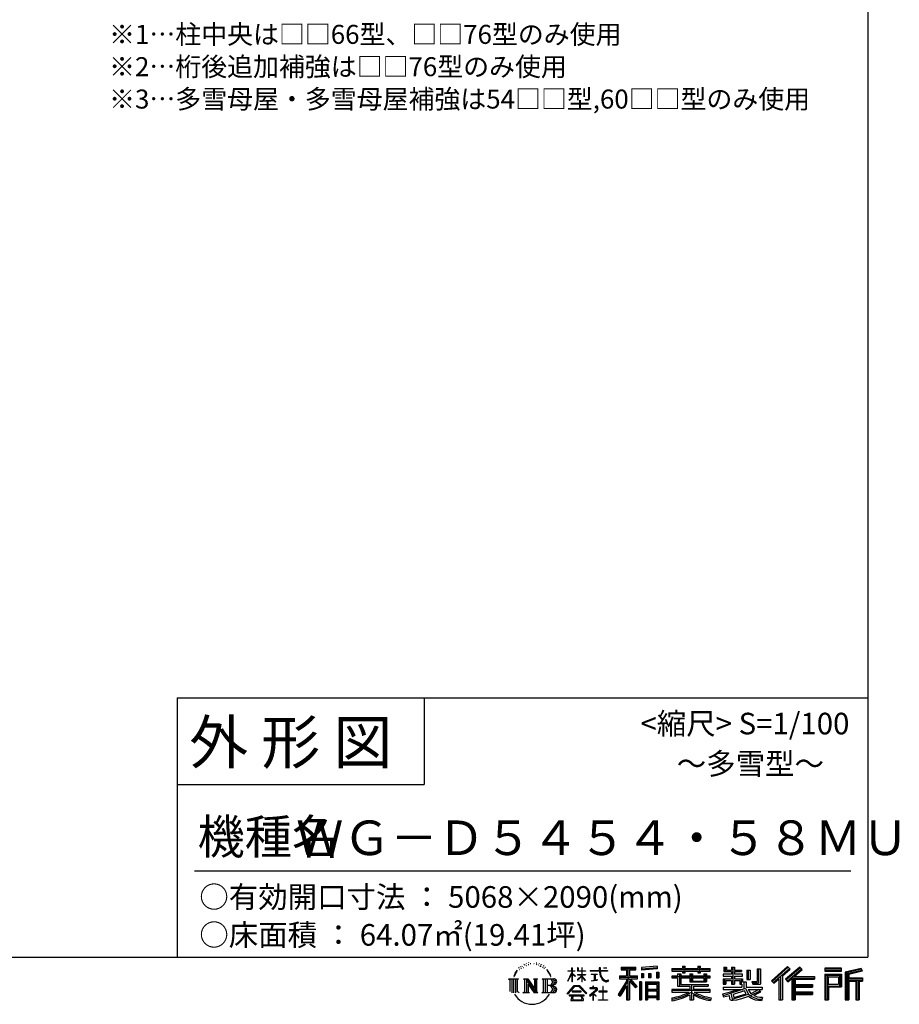
# Model space of a CAD drawing. Extents: x 755 to 41336, y -5742 to 22569.
# Drawn here: x 31147 to 41336, y -5742 to 5659 of the extents above; entities that cross this region are included whole.
import ezdxf
from ezdxf.enums import TextEntityAlignment as Align

# ---------------------------------------------------------------- set-up
doc = ezdxf.new("R2010")
doc.units = 0
doc.header["$LTSCALE"] = 20
for name, color, linetype in [('仕様書枠', 230, 'CONTINUOUS'), ('文字', 7, 'CONTINUOUS'), ('部品1', 7, 'CONTINUOUS')]:
    doc.layers.add(name, color=color, linetype=linetype)
doc.styles.add('STYLE1', font='isocp.shx', dxfattribs={"bigfont": 'bigfont.shx'})
doc.styles.add('STYLE2', font='MS PGothic.ttf')

# ---------------------------------------------------------------- blocks, each defined once
blk = doc.blocks.new('A$C1DBD7D49')
at = {"layer": '文字', "ltscale": 0.5}
for p, q in [((-1609.7, -42.9), (-1610.7, -45)), ((-1601.7, -42.5), (-1603, -44.6)), ((-1593.1, -32.2), (-1593.7, -33.6)), ((-1588.6, -36.8), (-1591.7, -37.6)), ((-1582.6, -29.1), (-1583.9, -30.8)), ((-1580.4, -39.9), (-1582.6, -39.9)), ((-1571.2, -35.6), (-1573.5, -35.5)), ((-1570.4, -25.1), (-1572.5, -26.3)), ((-1562.3, -30.6), (-1564.8, -30.7)), ((-1547.3, -30.3), (-1545.9, -30.3)), ((-1534.5, -34.3), (-1537, -35.2)), ((-1536.9, -25.9), (-1534.4, -26.7)), ((-1524.5, -37.9), (-1525.9, -38.1)), ((-1524, -28.6), (-1522.8, -30.4)), ((-1520.3, -41.5), (-1519.3, -41.5)), ((-1517.6, -35.9), (-1516.8, -36.7)), ((-1513.5, -43.3), (-1517.2, -43.9)), ((-1514.1, -33.4), (-1512.9, -35.1)), ((-1503.6, -39.6), (-1502.8, -41.7)), ((-976.9, -42.2), (-1049.5, -48)), ((-976.9, -42.2), (-976.9, -54.4)), ((-858.8, -41.8), (-858.8, -53.6)), ((-858.8, -41.8), (-847.4, -41.8)), ((-853.1, -41.8), (-853.1, -73.4)), ((-847.4, -53.6), (-847.4, -41.8)), ((-787.4, -41.8), (-787.4, -53.6)), ((-787.4, -41.8), (-776.1, -41.8)), ((-781.7, -41.8), (-781.7, -73.4)), ((-776.1, -53.6), (-776.1, -41.8)), ((-372.4, -43.4), (-447.2, -109.6)), ((-360.7, -55.5), (-372.4, -43.4)), ((-1634.5, -74), (-1640.7, -89.3)), ((-1640.7, -89.3), (-1639.3, -89.3)), ((-1636.3, -82.3), (-1639.3, -89.3)), ((-1629.2, -71.3), (-1636.3, -82.3)), ((-1634.5, -74), (-1624, -60.6)), ((-1624.9, -66.1), (-1629.2, -71.3)), ((-1617.9, -47.9), (-1619.3, -53.2)), ((-1612.2, -58.5), (-1614.5, -58.5)), ((-1605.3, -52.9), (-1607.9, -52.9)), ((-1596.5, -49.4), (-1597.9, -49.4)), ((-1505.4, -48.7), (-1508.1, -48.8)), ((-1498.8, -52.6), (-1500.9, -53.2)), ((-1495.5, -46.1), (-1494.6, -47.8)), ((-1481.4, -65.7), (-1488, -57.5)), ((-1484.8, -65.4), (-1475.7, -79.1)), ((-1472, -80.2), (-1481.4, -65.7)), ((-1475.7, -79.1), (-1470.7, -87.8)), ((-1468.6, -89.3), (-1472.4, -79.5)), ((-1470.7, -87.8), (-1470.3, -89.3)), ((-1470.3, -89.3), (-1468.6, -89.3)), ((-1390.8, -111.2), (-1372.4, -70.9)), ((-1390.7, -63.5), (-1390.7, -65.6)), ((-1390.7, -63.5), (-1372.4, -63.5)), ((-1372.4, -65.6), (-1390.7, -65.6)), ((-1390, -111.6), (-1372.4, -77.7)), ((-1372.4, -63.5), (-1372.4, -49.6)), ((-1370.6, -49.6), (-1372.4, -49.6)), ((-1372.4, -65.6), (-1372.4, -70.9)), ((-1372.4, -77.7), (-1372.4, -114)), ((-1370.6, -49.6), (-1370.6, -63.5)), ((-1370.6, -63.5), (-1358.6, -63.5)), ((-1370.6, -65.6), (-1370.6, -74.7)), ((-1358.6, -65.6), (-1370.6, -65.6)), ((-1355.2, -88.1), (-1370.6, -74.7)), ((-1356.5, -90.1), (-1370.6, -80.8)), ((-1370.6, -80.8), (-1370.6, -114)), ((-1358.6, -63.5), (-1358.6, -65.6)), ((-1356.5, -90.1), (-1355.2, -88.1)), ((-1346.4, -104.3), (-1326.3, -86)), ((-1345.9, -49.6), (-1345.9, -65.6)), ((-1342.4, -49.6), (-1345.9, -49.6)), ((-1326.3, -65.6), (-1345.9, -65.6)), ((-1345.9, -80.3), (-1345.9, -82.5)), ((-1345.9, -80.3), (-1326.3, -80.3)), ((-1345.9, -82.5), (-1326.3, -82.5)), ((-1345.1, -105.8), (-1326.3, -87.7)), ((-1342.4, -49.6), (-1342.4, -63.5)), ((-1342.4, -63.5), (-1326.3, -63.5)), ((-1326.3, -49.6), (-1326.3, -63.5)), ((-1324.5, -49.6), (-1326.3, -49.6)), ((-1326.3, -65.6), (-1326.3, -80.3)), ((-1326.3, -82.5), (-1326.3, -86.2)), ((-1326.3, -87.7), (-1326.3, -114)), ((-1324.5, -63.5), (-1324.5, -49.6)), ((-1324.5, -63.5), (-1309.2, -63.5)), ((-1324.5, -80.3), (-1324.5, -65.6)), ((-1309.2, -65.6), (-1324.5, -65.6)), ((-1324.5, -80.3), (-1308.5, -80.3)), ((-1324.5, -88.4), (-1324.5, -82.5)), ((-1324.5, -82.5), (-1308.5, -82.5)), ((-1309.2, -107), (-1324.5, -88.4)), ((-1324.5, -114), (-1324.5, -89.9)), ((-1310.2, -107.9), (-1324.5, -89.9)), ((-1309.2, -63.5), (-1309.2, -65.6)), ((-1308.5, -80.3), (-1308.5, -82.5)), ((-1286.6, -61.9), (-1286.6, -64.7)), ((-1286.6, -61.9), (-1244.5, -61.9)), ((-1244.1, -64.7), (-1286.6, -64.7)), ((-1283.1, -78.7), (-1283.1, -80.7)), ((-1283.1, -78.7), (-1255, -78.7)), ((-1268.9, -80.7), (-1283.1, -80.7)), ((-1268.9, -80.7), (-1268.9, -106.9)), ((-1255, -80.7), (-1263.9, -80.7)), ((-1263.9, -80.7), (-1263.9, -105.9)), ((-1255, -78.7), (-1255, -80.7)), ((-1244.5, -49.6), (-1244.5, -61.9)), ((-1239.3, -49.6), (-1244.5, -49.6)), ((-1244.1, -64.7), (-1243.4, -69.7)), ((-1243.4, -69.7), (-1239.9, -86.3)), ((-1239.9, -86.3), (-1236.6, -94.4)), ((-1239.3, -61.9), (-1239.3, -49.6)), ((-1239.3, -61.9), (-1206.3, -61.9)), ((-1206.3, -64.7), (-1239.3, -64.7)), ((-1238.2, -75.4), (-1239.3, -64.7)), ((-1235.8, -85.8), (-1238.2, -75.4)), ((-1231.3, -94.8), (-1235.8, -85.8)), ((-1224.9, -49.6), (-1209.4, -49.6)), ((-1224.9, -49.6), (-1209.4, -49.6)), ((-1224.9, -49.6), (-1224.9, -49.6)), ((-1209.4, -49.6), (-1209.4, -49.6)), ((-1206.3, -61.9), (-1206.3, -64.7)), ((-1150.5, -86.3), (-1118.5, -86.3)), ((-1150.5, -86.3), (-1150.5, -100.6)), ((-1143.6, -46.5), (-1143.6, -58.8)), ((-1143.6, -46.5), (-1075.7, -46.5)), ((-1143.6, -52.2), (-1075.7, -52.2)), ((-1143.6, -58.8), (-1118.5, -58.8)), ((-1118.5, -58.8), (-1118.5, -86.3)), ((-1111.8, -50.9), (-1111.8, -198.5)), ((-1104.4, -58.8), (-1104.4, -86.3)), ((-1104.4, -58.8), (-1075.7, -58.8)), ((-1104.4, -86.3), (-1067.3, -86.3)), ((-1075.7, -58.8), (-1075.7, -46.5)), ((-1067.3, -100.6), (-1067.3, -86.3)), ((-1049.5, -48), (-1049.5, -60.2)), ((-976.9, -50), (-1049.5, -55.8)), ((-976.9, -54.4), (-1049.5, -60.2)), ((-1048.6, -75.7), (-1039.6, -75.7)), ((-1048.6, -75.7), (-1048.6, -95.9)), ((-1044, -75.7), (-1044, -95.9)), ((-1039.6, -75.7), (-1039.6, -95.9)), ((-1017, -75.7), (-1005.8, -75.7)), ((-1017, -75.7), (-1017, -95.9)), ((-1011.3, -75.7), (-1011.3, -95.9)), ((-1005.8, -75.7), (-1005.8, -95.9)), ((-979.2, -70.1), (-968.2, -70.1)), ((-979.2, -70.1), (-979.2, -95.9)), ((-973.5, -70.1), (-973.5, -95.9)), ((-968.2, -70.1), (-968.2, -95.9)), ((-909, -53.6), (-909, -64.5)), ((-909, -53.6), (-858.8, -53.6)), ((-909, -58), (-730.8, -58)), ((-909, -64.5), (-858.8, -64.5)), ((-909, -87.7), (-909, -95.8)), ((-882.6, -87.7), (-909, -87.7)), ((-882.6, -78.2), (-882.6, -87.7)), ((-882.6, -78.2), (-867.5, -78.2)), ((-873.8, -78.2), (-873.8, -135.2)), ((-867.5, -78.2), (-867.5, -87.7)), ((-825.4, -87.7), (-867.5, -87.7)), ((-858.8, -64.5), (-858.8, -73.4)), ((-858.8, -73.4), (-847.4, -73.4)), ((-847.4, -53.6), (-787.4, -53.6)), ((-847.4, -64.5), (-787.4, -64.5)), ((-847.4, -73.4), (-847.4, -64.5)), ((-825.4, -78.2), (-825.4, -87.7)), ((-825.4, -78.2), (-812.3, -78.2)), ((-818.6, -78.2), (-818.6, -114.2)), ((-812.3, -78.2), (-812.3, -87.7)), ((-759.9, -87.7), (-812.3, -87.7)), ((-787.4, -64.5), (-787.4, -73.4)), ((-787.4, -73.4), (-776.1, -73.4)), ((-776.1, -53.6), (-730.8, -53.6)), ((-776.1, -73.4), (-776.1, -64.5)), ((-776.1, -64.5), (-730.8, -64.5)), ((-759.9, -78.2), (-747.5, -78.2)), ((-759.9, -78.2), (-759.9, -87.7)), ((-753.9, -78.2), (-753.9, -114.2)), ((-747.5, -78.2), (-747.5, -87.7)), ((-730.8, -87.7), (-747.5, -87.7)), ((-730.8, -64.5), (-730.8, -53.6)), ((-730.8, -95.8), (-730.8, -87.7)), ((-671.3, -79.7), (-671.3, -88.1)), ((-632.3, -79.7), (-671.3, -79.7)), ((-671.3, -88.1), (-632.3, -88.1)), ((-668.4, -47.1), (-668.4, -66.9)), ((-668.4, -47.1), (-655.9, -47.1)), ((-668.4, -66.9), (-632.3, -66.9)), ((-662, -47.1), (-662, -66.9)), ((-655.9, -47.1), (-655.9, -60.1)), ((-655.9, -60.1), (-632.3, -60.1)), ((-632.3, -47.1), (-632.3, -60.1)), ((-632.3, -47.1), (-617.9, -47.1)), ((-632.3, -66.9), (-632.3, -79.7)), ((-632.3, -88.1), (-632.3, -100.5)), ((-625.9, -47.1), (-625.9, -125)), ((-617.9, -47.1), (-617.9, -60.1)), ((-617.9, -60.1), (-586.1, -60.1)), ((-617.9, -66.9), (-617.9, -79.7)), ((-617.9, -66.9), (-586.1, -66.9)), ((-581.1, -79.7), (-617.9, -79.7)), ((-617.9, -88.1), (-581.1, -88.1)), ((-617.9, -88.1), (-617.9, -100.5)), ((-586.1, -60.1), (-586.1, -66.9)), ((-581.1, -88.1), (-581.1, -79.7)), ((-560.6, -60.1), (-560.6, -103.6)), ((-560.6, -60.1), (-546.3, -60.1)), ((-554.3, -60.1), (-554.3, -103.6)), ((-546.3, -60.1), (-546.3, -103.6)), ((-513.9, -54.4), (-497.7, -54.4)), ((-513.9, -54.4), (-513.9, -112.3)), ((-506.4, -54.4), (-506.4, -119)), ((-497.7, -54.4), (-497.7, -125)), ((-369.3, -46.5), (-444.1, -112.7)), ((-438.8, -117.9), (-363.7, -52.4)), ((-404.7, -88.2), (-404.7, -198.5)), ((-396, -86.3), (-360.7, -55.5)), ((-396, -86.3), (-396, -198.5)), ((-315.9, -46.6), (-381.6, -102.6)), ((-312.8, -49.6), (-378.7, -105.9)), ((-373.7, -111.5), (-307.5, -54.9)), ((-348.3, -89.8), (-348.3, -198.5)), ((-342.4, -90.5), (-304.3, -57.9)), ((-342.4, -90.5), (-248.3, -90.5)), ((-304.3, -57.9), (-315.9, -46.6)), ((-248.3, -90.5), (-248.3, -102.9)), ((-121.9, -51.5), (-199.2, -51.5)), ((-199.2, -51.5), (-199.2, -65.9)), ((-121.9, -55.9), (-199.2, -55.9)), ((-199.2, -61.5), (-121.9, -61.5)), ((-199.2, -65.9), (-121.9, -65.9)), ((-199.2, -79.5), (-121.9, -79.5)), ((-199.2, -79.5), (-199.2, -198.5)), ((-194.9, -83.8), (-126.2, -83.8)), ((-194.9, -83.8), (-194.9, -198.5)), ((-187.1, -83.8), (-187.1, -198.5)), ((-182.7, -91), (-136.8, -91)), ((-182.7, -125.4), (-182.7, -91)), ((-136.8, -91), (-136.8, -125.4)), ((-132.4, -83.8), (-132.4, -134)), ((-126.2, -83.8), (-126.2, -134)), ((-121.9, -65.9), (-121.9, -51.5)), ((-121.9, -79.5), (-121.9, -138.4)), ((-31, -52.1), (-105.5, -69.8)), ((-105.5, -69.8), (-105.5, -198.5)), ((-29.9, -56.3), (-101.1, -73.3)), ((-101.1, -73.3), (-101.1, -198.5)), ((-28.3, -61.6), (-96.7, -77.9)), ((-96.7, -77.9), (-96.7, -198.5)), ((-92.2, -76.8), (-92.2, -198.5)), ((-27.3, -65.8), (-87.9, -80.3)), ((-87.9, -80.3), (-87.9, -95.5)), ((-31, -52.1), (-27.3, -65.8)), ((-1665.7, -100.5), (-1618.7, -100.5)), ((-1665.7, -100.5), (-1659, -105.8)), ((-1659, -105.8), (-1659, -159.6)), ((-1650.3, -100.5), (-1650.3, -164.8)), ((-1641.5, -100.5), (-1641.5, -164.8)), ((-1632.8, -100.5), (-1632.8, -164.8)), ((-1618.7, -100.5), (-1624.6, -105.2)), ((-1624.6, -105.2), (-1624.6, -160.1)), ((-1596.4, -100.5), (-1590.8, -103.7)), ((-1596.4, -100.5), (-1576.5, -100.5)), ((-1590.8, -103.7), (-1590.8, -160.3)), ((-1582.1, -100.5), (-1582.1, -164.8)), ((-1581.9, -100.5), (-1539.7, -159.5)), ((-1577.7, -112.6), (-1541.2, -164.8)), ((-1576.5, -100.5), (-1544.9, -144.7)), ((-1573.9, -125.6), (-1546.5, -164.8)), ((-1573.9, -125.6), (-1573.9, -161.7)), ((-1550.1, -100.5), (-1544.9, -103.5)), ((-1550.1, -100.5), (-1530.9, -100.5)), ((-1544.9, -103.5), (-1544.9, -144.7)), ((-1539.7, -100.5), (-1539.7, -164.8)), ((-1530.9, -100.5), (-1535.3, -103)), ((-1535.3, -103), (-1535.3, -161)), ((-1509.5, -100.5), (-1455.6, -100.5)), ((-1509.5, -100.5), (-1504.3, -103.5)), ((-1504.3, -103.5), (-1504.3, -160.5)), ((-1494.9, -100.5), (-1494.9, -164.8)), ((-1486.2, -100.5), (-1486.2, -164.8)), ((-1460, -132.2), (-1486.2, -132.2)), ((-1393.8, -169.7), (-1361.6, -132.2)), ((-1357.6, -136.1), (-1390.9, -172.1)), ((-1390.8, -111.2), (-1390, -111.6)), ((-1370.6, -114), (-1372.4, -114)), ((-1361.6, -132.2), (-1335.8, -132.2)), ((-1339.7, -136.1), (-1357.6, -136.1)), ((-1346.4, -104.3), (-1345.1, -105.8)), ((-1305.1, -170.4), (-1339.7, -136.1)), ((-1335.8, -132.2), (-1302.3, -167.8)), ((-1324.5, -114), (-1326.3, -114)), ((-1309.2, -107), (-1310.2, -107.9)), ((-1282, -110.6), (-1254.3, -106.5)), ((-1282, -109.3), (-1268.9, -106.9)), ((-1282, -109.3), (-1282, -110.6)), ((-1271.9, -134.9), (-1274.9, -134.9)), ((-1274.9, -134.9), (-1274.9, -142.2)), ((-1271.9, -142.2), (-1271.9, -134.9)), ((-1263.9, -105.9), (-1254.3, -104.1)), ((-1254.3, -104.1), (-1254.3, -106.5)), ((-1236.6, -94.4), (-1230.9, -103.4)), ((-1227, -102.1), (-1231.3, -94.8)), ((-1230.9, -103.4), (-1223.3, -110.3)), ((-1226.1, -136), (-1228.7, -136)), ((-1228.7, -136), (-1228.7, -158.1)), ((-1218.8, -108.3), (-1227, -102.1)), ((-1226.1, -158.1), (-1226.1, -136)), ((-1223.3, -110.3), (-1218, -113.1)), ((-1215.7, -109.4), (-1218.8, -108.3)), ((-1218, -113.1), (-1214.5, -114.1)), ((-1211.9, -109.9), (-1215.7, -109.4)), ((-1214.5, -114.1), (-1211, -114.1)), ((-1208.1, -109.3), (-1211.9, -109.9)), ((-1211, -114.1), (-1204.3, -111.3)), ((-1203.2, -106), (-1208.1, -109.3)), ((-1204.3, -111.3), (-1201, -109.2)), ((-1201, -109.2), (-1203.2, -106)), ((-1118.5, -112.1), (-1156.8, -173.6)), ((-1111.8, -109.6), (-1153.1, -175.9)), ((-1150.5, -93.3), (-1067.3, -93.3)), ((-1150.5, -100.6), (-1118.5, -100.6)), ((-1118.5, -132.5), (-1148.2, -180.2)), ((-1118.5, -100.6), (-1118.5, -112.1)), ((-1118.5, -132.5), (-1118.5, -198.5)), ((-1072.4, -138.6), (-1111.8, -94.1)), ((-1104.4, -112.1), (-1104.4, -198.5)), ((-1077.4, -142.6), (-1104.4, -112.1)), ((-1069.2, -135.7), (-1100.2, -100.6)), ((-1100.2, -100.6), (-1067.3, -100.6)), ((-1069.2, -135.7), (-1077.4, -142.6)), ((-1048.8, -114.9), (-1058.6, -114.9)), ((-1058.6, -114.9), (-1058.6, -198.5)), ((-1053.1, -114.9), (-1053.1, -198.5)), ((-1048.8, -114.9), (-1048.8, -198.5)), ((-1039.6, -95.9), (-1048.6, -95.9)), ((-1030.1, -114.9), (-968.1, -114.9)), ((-1030.1, -114.9), (-1030.1, -198.5)), ((-1025.7, -120.6), (-972.4, -120.6)), ((-1025.7, -120.6), (-1025.7, -198.5)), ((-978.3, -127.1), (-1021.4, -127.1)), ((-1021.4, -127.1), (-1021.4, -149.5)), ((-1005.8, -95.9), (-1017, -95.9)), ((-979.2, -95.9), (-968.2, -95.9)), ((-978.3, -127.1), (-978.3, -149.5)), ((-972.4, -120.6), (-972.4, -198.5)), ((-968.1, -114.9), (-968.1, -198.5)), ((-730.8, -92.1), (-909, -92.1)), ((-909, -95.8), (-882.6, -95.8)), ((-882.6, -95.8), (-882.6, -135.2)), ((-882.6, -135.2), (-825.4, -135.2)), ((-867.5, -95.8), (-867.5, -127.6)), ((-867.5, -95.8), (-825.4, -95.8)), ((-867.5, -127.6), (-739.5, -127.6)), ((-825.4, -95.8), (-825.4, -114.2)), ((-825.4, -114.2), (-747.5, -114.2)), ((-825.4, -135.2), (-825.4, -150.6)), ((-816.9, -127.6), (-816.9, -198.5)), ((-812.3, -95.8), (-812.3, -111.2)), ((-812.3, -95.8), (-759.9, -95.8)), ((-812.3, -111.2), (-759.9, -111.2)), ((-808.2, -135.2), (-739.5, -135.2)), ((-808.2, -135.2), (-808.2, -150.6)), ((-759.9, -95.8), (-759.9, -111.2)), ((-747.5, -95.8), (-747.5, -114.2)), ((-747.5, -95.8), (-730.8, -95.8)), ((-739.5, -127.6), (-739.5, -135.2)), ((-671.3, -100.5), (-671.3, -125)), ((-671.3, -100.5), (-632.3, -100.5)), ((-671.3, -125), (-658, -125)), ((-664.9, -100.5), (-664.9, -125)), ((-658, -108.5), (-658, -125)), ((-658, -108.5), (-632.3, -108.5)), ((-632.3, -108.5), (-632.3, -125)), ((-632.3, -125), (-617.9, -125)), ((-617.9, -100.5), (-581.1, -100.5)), ((-617.9, -108.5), (-617.9, -125)), ((-617.9, -108.5), (-593.4, -108.5)), ((-593.4, -108.5), (-593.4, -125)), ((-593.4, -125), (-584.3, -125)), ((-587.1, -100.5), (-587.1, -125)), ((-584.3, -125), (-584.3, -139.3)), ((-581.1, -100.5), (-581.1, -115.1)), ((-581.1, -115.1), (-564, -115.1)), ((-575.6, -115.1), (-575.6, -148.2)), ((-564, -115.1), (-564, -139.3)), ((-560.6, -103.6), (-546.3, -103.6)), ((-538.7, -112.3), (-533.6, -125)), ((-538.7, -112.3), (-513.9, -112.3)), ((-535.3, -119), (-506.4, -119)), ((-533.6, -125), (-497.7, -125)), ((-447.2, -109.6), (-435.6, -121)), ((-435.6, -121), (-412.7, -101)), ((-412.7, -101), (-412.7, -198.5)), ((-381.6, -102.6), (-370.8, -114.8)), ((-370.8, -114.8), (-352.6, -99.2)), ((-352.6, -99.2), (-352.6, -198.5)), ((-341.2, -96.9), (-248.3, -96.9)), ((-341.2, -97.1), (-341.2, -198.5)), ((-341.2, -133.4), (-256.4, -133.4)), ((-336.9, -102.9), (-336.9, -127.5)), ((-336.9, -102.9), (-248.3, -102.9)), ((-336.9, -127.5), (-256.4, -127.5)), ((-256.4, -127.5), (-256.4, -139.4)), ((-187.1, -134), (-126.2, -134)), ((-182.7, -125.4), (-136.8, -125.4)), ((-92.2, -99.9), (-25.3, -99.9)), ((-92.2, -106.9), (-25.3, -106.9)), ((-87.9, -95.5), (-25.3, -95.5)), ((-87.9, -111.2), (-87.9, -198.5)), ((-87.9, -111.2), (-56.8, -111.2)), ((-56.8, -111.2), (-56.8, -198.5)), ((-52.5, -106.9), (-52.5, -198.5)), ((-45.1, -106.9), (-45.1, -198.5)), ((-40.8, -111.2), (-40.8, -198.5)), ((-40.8, -111.2), (-25.3, -111.2)), ((-25.3, -95.5), (-25.3, -111.2)), ((-1616.5, -164.8), (-1624.6, -160.1)), ((-1598.5, -164.8), (-1590.8, -160.3)), ((-1568.6, -164.8), (-1598.5, -164.8)), ((-1568.6, -164.8), (-1573.9, -161.7)), ((-1528.8, -164.8), (-1546.5, -164.8)), ((-1528.8, -164.8), (-1535.3, -161)), ((-1511.6, -164.8), (-1504.3, -160.5)), ((-1456.1, -164.8), (-1511.6, -164.8)), ((-1390.9, -172.1), (-1393.8, -169.7)), ((-1383.9, -176.7), (-1383.9, -180)), ((-1314, -176.7), (-1383.9, -176.7)), ((-1383.9, -180), (-1370.2, -180)), ((-1370.2, -180), (-1376.6, -199.2)), ((-1370.4, -157.7), (-1370.4, -161.2)), ((-1328.1, -157.7), (-1370.4, -157.7)), ((-1370.4, -161.2), (-1328.1, -161.2)), ((-1364.3, -180), (-1369, -188.8)), ((-1364.3, -180), (-1329.9, -180)), ((-1324.8, -189.2), (-1329.9, -180)), ((-1328.1, -161.2), (-1328.1, -157.7)), ((-1318.3, -194.7), (-1327.3, -180)), ((-1327.3, -180), (-1314, -180)), ((-1314, -180), (-1314, -176.7)), ((-1302.3, -167.8), (-1305.1, -170.4)), ((-1262.2, -154.5), (-1290.6, -178.3)), ((-1290.6, -178.3), (-1288.8, -180.5)), ((-1288.8, -180.5), (-1274.9, -169.5)), ((-1288.2, -142.2), (-1288.2, -145)), ((-1274.9, -142.2), (-1288.2, -142.2)), ((-1288.2, -145), (-1268.8, -145)), ((-1274.9, -169.5), (-1274.9, -200.2)), ((-1272.9, -166.8), (-1253.7, -151)), ((-1258.8, -178.8), (-1272.9, -166.8)), ((-1257.3, -142.2), (-1271.9, -142.2)), ((-1271.8, -170.5), (-1260.5, -180.6)), ((-1271.8, -200.2), (-1271.8, -170.5)), ((-1268.8, -145), (-1264.8, -145.7)), ((-1264.8, -145.7), (-1261.3, -150.2)), ((-1261.3, -150.2), (-1262.2, -154.5)), ((-1260.5, -180.6), (-1258.8, -178.8)), ((-1258.6, -146.5), (-1258, -147.3)), ((-1258, -146.5), (-1258.6, -146.5)), ((-1258, -147.3), (-1258, -146.5)), ((-1256.5, -142.2), (-1257.3, -142.2)), ((-1255.4, -143), (-1256.5, -142.2)), ((-1254.1, -144.3), (-1255.4, -143)), ((-1253.7, -145.5), (-1254.1, -144.3)), ((-1253.7, -151), (-1253.7, -145.5)), ((-1246.6, -158.1), (-1246.6, -161.1)), ((-1228.7, -158.1), (-1246.6, -158.1)), ((-1246.6, -161.1), (-1228.7, -161.1)), ((-1228.7, -161.1), (-1228.7, -197.2)), ((-1208, -158.1), (-1226.1, -158.1)), ((-1226.1, -161.1), (-1208, -161.1)), ((-1226.1, -197.2), (-1226.1, -161.1)), ((-1208, -161.1), (-1208, -158.1)), ((-1156.8, -173.6), (-1148.2, -180.2)), ((-972.4, -153.9), (-1025.7, -153.9)), ((-978.3, -149.5), (-1021.4, -149.5)), ((-1021.4, -157.4), (-1021.4, -180.5)), ((-978.3, -157.4), (-1021.4, -157.4)), ((-978.3, -180.5), (-1021.4, -180.5)), ((-978.3, -157.4), (-978.3, -180.5)), ((-909, -150.6), (-909, -161.8)), ((-825.4, -150.6), (-909, -150.6)), ((-730.8, -155), (-909, -155)), ((-909, -161.8), (-828.6, -161.8)), ((-825.4, -175.2), (-825.4, -198.5)), ((-730.8, -150.6), (-808.2, -150.6)), ((-808.2, -175.2), (-808.2, -198.5)), ((-805, -161.8), (-730.8, -161.8)), ((-730.8, -161.8), (-730.8, -150.6)), ((-674, -169.9), (-636.5, -161.1)), ((-674, -169.9), (-669.5, -183.9)), ((-671.3, -139.3), (-671.3, -149.4)), ((-671.3, -139.3), (-584.3, -139.3)), ((-671.3, -149.4), (-579.3, -149.4)), ((-566.9, -145.3), (-671, -179.4)), ((-669.5, -183.9), (-640.9, -177.6)), ((-639.4, -191.5), (-640.9, -177.6)), ((-636.5, -161.1), (-600.1, -149.4)), ((-634.5, -167.5), (-628.5, -194.7)), ((-628.5, -194.7), (-554.1, -171.2)), ((-571.6, -156.6), (-624.3, -173.3)), ((-624.3, -173.3), (-621.1, -187.8)), ((-621.1, -187.8), (-563.5, -169.9)), ((-563.5, -169.9), (-571.6, -156.6)), ((-566.9, -145.3), (-552.1, -175.3)), ((-564, -139.3), (-489.8, -139.3)), ((-555.2, -149.4), (-502.7, -149.4)), ((-555.2, -149.4), (-542.6, -169.9)), ((-538.4, -184.2), (-552.1, -175.3)), ((-500.3, -157.9), (-545.7, -179.4)), ((-505.2, -150.6), (-542.6, -169.9)), ((-497.5, -161.9), (-528.3, -178.6)), ((-512.4, -185.8), (-528.3, -178.6)), ((-506.1, -149.4), (-489.8, -149.4)), ((-505.2, -150.6), (-497.5, -161.9)), ((-489.8, -139.3), (-489.8, -149.4)), ((-341.2, -166.6), (-256.4, -166.6)), ((-336.9, -139.4), (-256.4, -139.4)), ((-336.9, -139.4), (-336.9, -160.2)), ((-336.9, -160.2), (-256.4, -160.2)), ((-336.9, -172.7), (-256.4, -172.7)), ((-336.9, -172.7), (-336.9, -198.5)), ((-256.4, -160.2), (-256.4, -172.7)), ((-182.7, -138.4), (-121.9, -138.4)), ((-182.7, -138.4), (-182.7, -198.5)), ((-1376.6, -199.2), (-1376.6, -200.6)), ((-1376.6, -200.6), (-1375.9, -200.9)), ((-1375.9, -200.9), (-1320.4, -200.9)), ((-1369, -188.8), (-1369.3, -193)), ((-1369.3, -193), (-1366.4, -197.7)), ((-1366.4, -197.7), (-1327.8, -197.7)), ((-1327.8, -197.7), (-1325.2, -194.3)), ((-1325.2, -194.3), (-1324.8, -189.2)), ((-1320.4, -200.9), (-1318.9, -200.5)), ((-1318.9, -200.5), (-1318.2, -200)), ((-1318, -196.4), (-1318.3, -194.7)), ((-1318.2, -200), (-1317.9, -198.7)), ((-1317.9, -198.7), (-1318, -196.4)), ((-1274.9, -200.2), (-1271.8, -200.2)), ((-1248.5, -197.2), (-1228.7, -197.2)), ((-1248.5, -200), (-1248.5, -197.2)), ((-1206, -200), (-1248.5, -200)), ((-1226.1, -197.2), (-1206, -197.2)), ((-1206, -197.2), (-1206, -200)), ((-1118.5, -198.5), (-1104.4, -198.5)), ((-1058.6, -198.5), (-1048.8, -198.5)), ((-1030.1, -198.5), (-1021.4, -198.5)), ((-972.4, -184.9), (-1025.7, -184.9)), ((-978.3, -188.4), (-1021.4, -188.4)), ((-1021.4, -188.4), (-1021.4, -198.5)), ((-978.3, -188.4), (-978.3, -198.5)), ((-968.1, -198.5), (-978.3, -198.5)), ((-909, -189), (-909, -202.3)), ((-825.4, -198.5), (-808.2, -198.5)), ((-726.1, -188.8), (-729.6, -201.5)), ((-637.7, -198), (-639.4, -191.5)), ((-631.7, -201.4), (-637.7, -198)), ((-625.8, -201.7), (-631.7, -201.4)), ((-609.3, -199.1), (-625.8, -201.7)), ((-585.6, -192.7), (-609.3, -199.1)), ((-553, -182.6), (-585.6, -192.7)), ((-542.6, -190.9), (-553, -182.6)), ((-520.9, -199.8), (-542.6, -190.9)), ((-506.5, -195.7), (-538.4, -184.2)), ((-492.4, -202.4), (-520.9, -199.8)), ((-500.1, -187.3), (-512.4, -185.8)), ((-491, -195.7), (-506.5, -195.7)), ((-489.2, -186.8), (-500.1, -187.3)), ((-489.2, -186.8), (-492.4, -202.4)), ((-412.7, -198.5), (-396, -198.5)), ((-352.6, -198.5), (-336.9, -198.5)), ((-199.2, -198.5), (-182.7, -198.5)), ((-105.5, -198.5), (-87.9, -198.5)), ((-56.8, -198.5), (-40.8, -198.5))]:
    blk.add_line(p, q, dxfattribs=at)
for centre, radius, start, end in [((-1478.6, -148.8), 16.9, 289.4126, 79.2283), ((-1478.6, -115.9), 16.9, 286.5831, 66.13), ((-1478.6, -115.9), 25.6, 300.5927, 37.1442), ((-1478.6, -148.8), 25.6, 321.4818, 59.4073), ((-1456.1, -150.6), 14.1, 270, 89.3005), ((-1455.6, -114.1), 13.7, 269.3005, 90), ((-1455.6, -114.1), 9.32, 315.5889, 53.4026), ((-1556.4, -125.3), 93.4, 210.2857, 329.7143), ((-1456.1, -150.6), 9.77, 307.0633, 43.5664), ((-946.1, 53.5), 245.3, 278.7186, 298.6175), ((-946.1, 56.6), 254.9, 278.3891, 300.4556), ((-946.1, 54.3), 259.3, 278.2472, 297.7523), ((-687.5, 55.9), 254.9, 239.4845, 260.757), ((-687.5, 54.3), 259.3, 242.2477, 260.65), ((-687.5, 53.5), 245.3, 241.3825, 261.0056)]:
    blk.add_arc(centre, radius, start, end, dxfattribs=at)
blk = doc.blocks.new('A$C1F774D1D')
at = {"layer": '部品1', "ltscale": 50}
blk.add_blockref('A$C1DBD7D49', (0, 0), dxfattribs=at)
blk = doc.blocks.new('A$C208C3351')
at = {"layer": '部品1', "ltscale": 50}
blk.add_blockref('A$C1F774D1D', (0, 0), dxfattribs=at)

msp = doc.modelspace()

# ---------------------------------------------------------------- linework, layer by layer
at = {"layer": '仕様書枠', "ltscale": 50}
for p, q in [((40972.6, 22568.825), (40972.6, -5195.175)), ((32972.6, -2195.175), (40972.6, -2195.175)), ((40972.6, -2195.175), (40972.6, -5195.175)), ((32972.6, -3195.175), (35832.6, -3195.175)), ((754.6, -5195.175), (40972.6, -5195.175))]:
    msp.add_line(p, q, dxfattribs=at)
at = {"layer": '仕様書枠', "linetype": 'Continuous', "ltscale": 50}
for p, q in [((32972.6, -2195.175), (32972.6, -5195.175)), ((35832.6, -2195.175), (35832.6, -3195.175))]:
    msp.add_line(p, q, dxfattribs=at)
at = {"layer": '文字', "color": 7, "ltscale": 50}
msp.add_line((33172.6, -4195.175), (40772.6, -4195.175), dxfattribs=at)

# ---------------------------------------------------------------- block references
at = {"layer": '部品1', "ltscale": 50, "xscale": 2.5, "yscale": 2.5, "zscale": 2.5}
msp.add_blockref('A$C208C3351', (40972.6, -5195.175), dxfattribs=at)

# ---------------------------------------------------------------- texts
at = {"layer": '文字', "ltscale": 50, "style": 'STYLE1'}
for s, p in [('※1…柱中央は□□66型、□□76型のみ使用', (32182.905, 5378.615)), ('※2…桁後追加補強は□□76型のみ使用', (32182.905, 5004.615)), ('※3…多雪母屋・多雪母屋補強は54□□型,60□□型のみ使用', (32182.905, 4629.615))]:
    msp.add_text(s, height=220, dxfattribs=at).set_placement(p)
at = {"layer": '文字', "color": 7, "ltscale": 50, "style": 'STYLE2'}
for s, height, p in [('外 形 図', 500, (33112.048, -2957.448)), ('\u3000\u3000\u3000\u3000      <縮尺> S=1/100', 250, (36514.93, -2616.281)), ('機種名', 400, (33208.192, -4001.99)), ('○有効開口寸法 ： 5068×2090(mm)', 250, (33228.113, -4623.816)), ('○床面積 ： 64.07㎡(19.41坪) \u3000', 250, (33228.113, -5062.976))]:
    msp.add_text(s, height=height, dxfattribs=at).set_placement(p)
for s, height, p in [('～多雪型～', 250, (39610.876, -3159.325)), ('ＷＧ－Ｄ５４５４・５８ＭＵ', 400, (37897.6, -4138.985))]:
    msp.add_text(s, height=height, dxfattribs=at).set_placement(p, align=Align.BOTTOM_CENTER)

doc.saveas('drawing.dxf')
